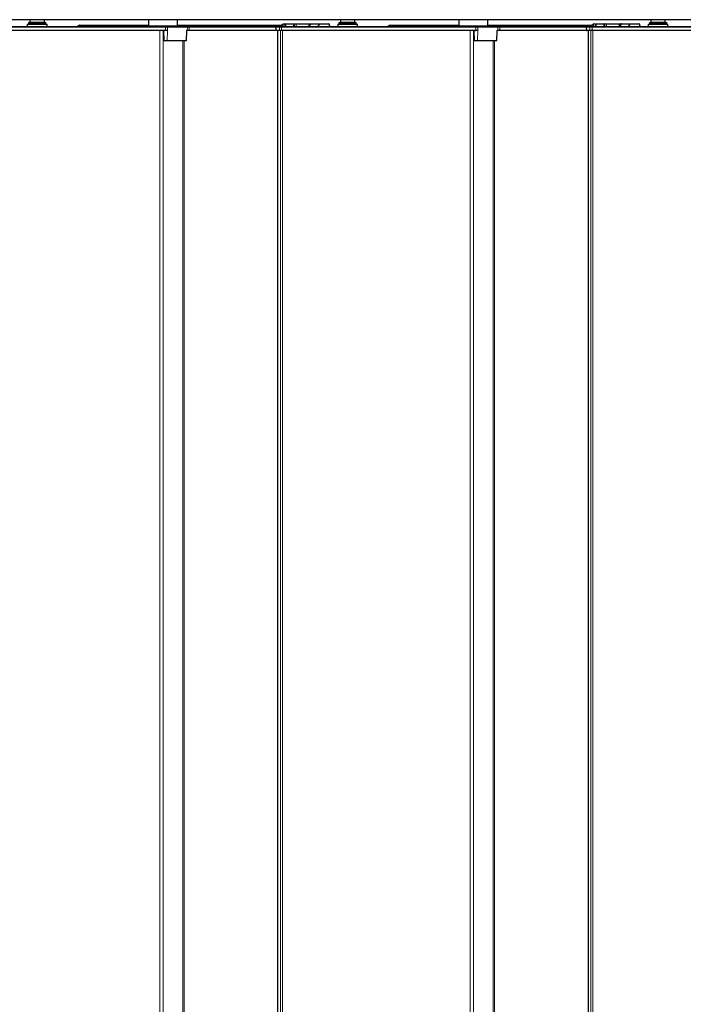
# Model space of a CAD drawing. Units: millimetres. Extents: x 0 to 594, y 0 to 420.
# Drawn here: x 278 to 287, y 254 to 268 of the extents above; entities that cross this region are included whole.
import ezdxf

# ---------------------------------------------------------------- set-up
doc = ezdxf.new("R2010")
doc.units = ezdxf.units.MM

msp = doc.modelspace()

# ---------------------------------------------------------------- linework, layer by layer
at = {"color": 7, "linetype": 'Continuous', "lineweight": 25}
for p, q in [((315.6576, 267.72667), (205.1136, 267.72667)), ((277.9846, 267.66667), (277.9846, 267.63267)), ((277.9846, 267.66667), (278.2586, 267.66667)), ((278.0016, 267.68267), (278.0016, 267.67067)), ((278.0056, 267.68667), (278.2376, 267.68667)), ((278.0216, 267.72667), (278.0216, 267.69067)), ((278.2216, 267.69067), (278.2216, 267.72667)), ((278.2416, 267.67067), (278.2416, 267.68267)), ((278.2586, 267.63267), (278.2586, 267.66667)), ((278.70772, 267.65267), (279.65573, 267.65267)), ((279.65573, 267.72667), (279.65573, 267.64267)), ((279.65573, 267.64267), (279.66573, 267.63267)), ((279.65573, 267.64267), (279.88334, 267.64267)), ((279.88334, 267.64267), (280.05573, 267.64267)), ((280.04573, 267.63267), (280.05573, 267.64267)), ((280.05573, 267.64267), (280.05573, 267.72667)), ((280.05573, 267.65267), (281.48913, 267.65267)), ((281.51295, 267.6663), (281.51541, 267.66797)), ((281.51768, 267.66867), (281.54903, 267.66867)), ((281.54391, 267.63267), (281.54504, 267.66481)), ((281.54903, 267.66797), (281.54778, 267.63267)), ((281.54903, 267.66867), (281.66131, 267.66867)), ((281.66131, 267.66867), (281.69517, 267.66867)), ((281.66257, 267.63267), (281.66131, 267.66797)), ((281.66531, 267.66481), (281.66643, 267.63267)), ((281.69517, 267.66867), (281.87073, 267.66867)), ((281.87073, 267.66867), (281.89459, 267.66867)), ((281.8906, 267.66481), (281.89029, 267.65591)), ((281.89459, 267.66867), (281.89875, 267.66867)), ((281.89875, 267.66867), (282.01616, 267.66867)), ((281.96872, 267.66867), (281.96872, 267.669)), ((282.01274, 267.669), (282.01274, 267.66867)), ((282.01616, 267.66867), (282.14617, 267.66867)), ((282.14617, 267.66867), (282.14687, 267.66867)), ((282.15087, 267.66481), (282.15199, 267.63267)), ((282.15324, 267.64853), (282.15269, 267.63267)), ((282.2686, 267.66667), (282.2686, 267.63267)), ((282.2686, 267.66667), (282.5426, 267.66667)), ((282.2856, 267.68267), (282.2856, 267.67067)), ((282.2896, 267.68667), (282.5216, 267.68667)), ((282.3056, 267.72667), (282.3056, 267.69067)), ((282.5056, 267.69067), (282.5056, 267.72667)), ((282.5256, 267.67067), (282.5256, 267.68267)), ((282.5426, 267.63267), (282.5426, 267.66667)), ((282.99172, 267.65267), (283.93973, 267.65267)), ((283.93973, 267.72667), (283.93973, 267.64267)), ((283.93973, 267.64267), (283.94973, 267.63267)), ((283.93973, 267.64267), (284.16734, 267.64267)), ((284.16734, 267.64267), (284.33973, 267.64267)), ((284.32973, 267.63267), (284.33973, 267.64267)), ((284.33973, 267.64267), (284.33973, 267.72667)), ((284.33973, 267.65267), (285.77313, 267.65267)), ((285.79695, 267.6663), (285.79941, 267.66797)), ((285.80168, 267.66867), (285.83303, 267.66867)), ((285.82791, 267.63267), (285.82904, 267.66481)), ((285.83303, 267.66797), (285.83178, 267.63267)), ((285.83303, 267.66867), (285.94531, 267.66867)), ((285.94531, 267.66867), (285.97917, 267.66867)), ((285.94657, 267.63267), (285.94531, 267.66797)), ((285.94931, 267.66481), (285.95043, 267.63267)), ((285.97917, 267.66867), (286.15473, 267.66867)), ((286.15473, 267.66867), (286.17859, 267.66867)), ((286.1746, 267.66481), (286.17429, 267.65591)), ((286.17859, 267.66867), (286.18275, 267.66867)), ((286.18275, 267.66867), (286.30016, 267.66867)), ((286.25272, 267.66867), (286.25272, 267.669)), ((286.29674, 267.669), (286.29674, 267.66867)), ((286.30016, 267.66867), (286.43017, 267.66867)), ((286.43017, 267.66867), (286.43087, 267.66867)), ((286.43487, 267.66481), (286.43599, 267.63267)), ((286.43724, 267.64853), (286.43669, 267.63267)), ((286.5526, 267.66667), (286.5526, 267.63267)), ((286.5526, 267.66667), (286.8266, 267.66667)), ((286.5696, 267.68267), (286.5696, 267.67067)), ((286.5736, 267.68667), (286.8056, 267.68667)), ((286.5896, 267.72667), (286.5896, 267.69067)), ((286.7896, 267.69067), (286.7896, 267.72667)), ((286.8096, 267.67067), (286.8096, 267.68267)), ((286.8266, 267.63267), (286.8266, 267.66667)), ((277.20997, 267.63267), (279.89017, 267.63267)), ((279.87085, 267.57667), (277.20997, 267.57667)), ((277.89064, 267.63267), (277.89064, 267.633)), ((277.93082, 267.633), (277.93082, 267.63267)), ((279.86378, 267.57281), (279.8684, 267.44053)), ((279.89017, 267.63267), (279.91637, 267.63267)), ((279.89092, 267.58026), (279.89092, 267.57667)), ((279.91843, 267.57667), (279.89092, 267.57667)), ((279.91637, 267.63267), (280.18955, 267.63267)), ((279.91886, 267.57667), (279.91843, 267.57667)), ((280.18207, 267.44053), (280.18681, 267.57622)), ((280.18797, 267.57667), (280.18754, 267.57667)), ((280.18835, 267.57667), (280.18805, 267.57667)), ((280.22073, 267.57667), (280.18871, 267.57667)), ((280.18955, 267.63267), (280.22073, 267.63267)), ((280.22073, 267.63267), (281.40196, 267.63267)), ((281.42031, 267.57667), (280.22073, 267.57667)), ((281.41505, 267.62881), (281.41484, 267.62281)), ((281.41484, 267.62253), (281.41631, 267.58053)), ((281.41905, 267.63267), (281.41913, 267.63267)), ((281.41913, 267.63267), (281.46823, 267.63267)), ((281.42032, 267.57667), (281.42031, 267.57667)), ((281.46941, 267.57667), (281.42032, 267.57667)), ((281.43989, 267.57667), (281.43989, 191.01667)), ((281.46823, 267.63267), (281.49397, 267.63267)), ((281.49397, 267.57667), (281.46941, 267.57667)), ((281.49397, 267.63267), (284.17417, 267.63267)), ((284.15485, 267.57667), (281.49397, 267.57667)), ((282.17464, 267.63267), (282.17464, 267.633)), ((282.21482, 267.633), (282.21482, 267.63267)), ((284.14778, 267.57281), (284.1524, 267.44053)), ((284.17417, 267.63267), (284.20037, 267.63267)), ((284.17492, 267.58026), (284.17492, 267.57667)), ((284.20243, 267.57667), (284.17492, 267.57667)), ((284.20037, 267.63267), (284.47355, 267.63267)), ((284.20286, 267.57667), (284.20243, 267.57667)), ((284.46607, 267.44053), (284.47081, 267.57622)), ((284.47197, 267.57667), (284.47062, 267.57667)), ((284.47235, 267.57667), (284.47205, 267.57667)), ((284.50473, 267.57667), (284.47271, 267.57667)), ((284.47355, 267.63267), (284.50473, 267.63267)), ((284.50473, 267.63267), (285.68596, 267.63267)), ((285.70431, 267.57667), (284.50473, 267.57667)), ((285.69905, 267.62881), (285.69884, 267.62281)), ((285.69884, 267.62253), (285.70031, 267.58053)), ((285.70305, 267.63267), (285.70313, 267.63267)), ((285.70313, 267.63267), (285.75223, 267.63267)), ((285.70432, 267.57667), (285.70431, 267.57667)), ((285.75341, 267.57667), (285.70432, 267.57667)), ((285.72389, 267.57667), (285.72389, 191.01667)), ((285.75223, 267.63267), (285.77797, 267.63267)), ((285.77797, 267.57667), (285.75341, 267.57667)), ((285.77797, 267.63267), (288.45817, 267.63267)), ((288.43885, 267.57667), (285.77797, 267.57667)), ((286.45864, 267.63267), (286.45864, 267.633)), ((286.49882, 267.633), (286.49882, 267.63267)), ((279.91006, 267.43667), (279.8724, 267.43667)), ((280.17723, 267.43667), (279.91006, 267.43667)), ((280.17807, 267.43667), (280.17723, 267.43667)), ((284.19406, 267.43667), (284.1564, 267.43667)), ((284.46123, 267.43667), (284.19406, 267.43667)), ((284.46207, 267.43667), (284.46123, 267.43667))]:
    msp.add_line(p, q, dxfattribs=at)
at = {"color": 7, "linetype": 'Continuous', "lineweight": 18}
for p, q in [((278.2416, 267.68267), (278.0016, 267.68267)), ((278.0016, 267.67067), (278.02641, 267.67067)), ((278.0216, 267.69067), (278.2216, 267.69067)), ((278.02641, 267.67067), (278.2416, 267.67067)), ((278.70772, 267.65105), (278.70772, 267.65267)), ((279.65573, 267.65105), (278.70772, 267.65105)), ((281.4857, 267.65105), (280.05573, 267.65105)), ((281.51738, 267.66481), (281.51517, 267.66311)), ((281.51517, 267.66311), (281.51517, 267.63267)), ((281.54504, 267.66481), (281.51738, 267.66481)), ((281.54903, 267.66797), (281.54903, 267.66867)), ((281.66131, 267.66797), (281.54903, 267.66797)), ((281.66131, 267.66797), (281.66131, 267.66867)), ((281.69517, 267.66481), (281.66531, 267.66481)), ((281.69517, 267.66481), (281.69517, 267.66867)), ((281.69517, 267.66481), (281.69517, 267.63267)), ((281.87073, 267.66481), (281.69517, 267.66481)), ((281.87073, 267.66481), (281.87073, 267.66867)), ((281.8906, 267.66481), (281.87073, 267.66481)), ((281.87073, 267.66481), (281.87073, 267.63458)), ((281.89493, 267.66481), (281.8906, 267.66481)), ((281.89875, 267.66867), (281.89875, 267.66797)), ((282.01616, 267.66797), (281.89875, 267.66797)), ((282.01616, 267.66867), (282.01616, 267.66797)), ((282.14999, 267.66481), (282.01998, 267.66481)), ((282.15112, 267.63267), (282.14999, 267.66481)), ((282.5256, 267.68267), (282.2856, 267.68267)), ((282.2856, 267.67067), (282.31041, 267.67067)), ((282.3056, 267.69067), (282.5056, 267.69067)), ((282.31041, 267.67067), (282.5256, 267.67067)), ((282.99172, 267.65105), (282.99172, 267.65267)), ((283.93973, 267.65105), (282.99172, 267.65105)), ((285.7697, 267.65105), (284.33973, 267.65105)), ((285.80138, 267.66481), (285.79917, 267.66311)), ((285.79917, 267.66311), (285.79917, 267.63267)), ((285.82904, 267.66481), (285.80138, 267.66481)), ((285.83303, 267.66797), (285.83303, 267.66867)), ((285.94531, 267.66797), (285.83303, 267.66797)), ((285.94531, 267.66797), (285.94531, 267.66867)), ((285.97917, 267.66481), (285.94931, 267.66481)), ((285.97917, 267.66481), (285.97917, 267.66867)), ((285.97917, 267.66481), (285.97917, 267.63267)), ((286.15473, 267.66481), (285.97917, 267.66481)), ((286.15473, 267.66481), (286.15473, 267.66867)), ((286.1746, 267.66481), (286.15473, 267.66481)), ((286.15473, 267.66481), (286.15473, 267.63458)), ((286.17893, 267.66481), (286.1746, 267.66481)), ((286.18275, 267.66867), (286.18275, 267.66797)), ((286.30016, 267.66797), (286.18275, 267.66797)), ((286.30016, 267.66867), (286.30016, 267.66797)), ((286.43399, 267.66481), (286.30398, 267.66481)), ((286.43512, 267.63267), (286.43399, 267.66481)), ((286.8096, 267.68267), (286.5696, 267.68267)), ((286.5696, 267.67067), (286.59441, 267.67067)), ((286.5896, 267.69067), (286.7896, 267.69067)), ((286.59441, 267.67067), (286.8096, 267.67067)), ((279.89017, 267.62881), (277.20997, 267.62881)), ((277.20997, 267.62281), (279.89017, 267.62281)), ((279.89017, 267.62253), (277.20997, 267.62253)), ((277.20997, 267.58053), (279.89017, 267.58053)), ((279.81282, 267.57667), (279.81282, 191.01667)), ((279.86064, 267.57658), (279.86064, 191.01676)), ((279.87346, 267.57281), (279.86378, 267.57281)), ((279.89017, 267.62881), (279.89017, 267.63267)), ((279.89017, 267.62881), (279.89017, 267.62281)), ((279.92019, 267.62881), (279.89017, 267.62881)), ((279.89017, 267.62253), (279.89017, 267.62281)), ((279.89017, 267.62281), (279.92039, 267.62281)), ((279.92039, 267.62253), (279.89017, 267.62253)), ((279.89017, 267.62253), (279.89017, 267.58053)), ((279.89017, 267.58053), (279.89083, 267.58053)), ((279.89017, 267.58017), (279.89017, 267.58053)), ((279.91388, 267.44053), (279.91843, 267.57667)), ((279.92039, 267.62253), (279.91886, 267.57667)), ((279.92019, 267.62881), (279.92039, 267.62281)), ((280.19337, 267.62881), (279.92019, 267.62881)), ((279.92039, 267.62281), (280.19357, 267.62281)), ((280.19357, 267.62253), (279.92039, 267.62253)), ((280.18105, 267.44053), (280.18573, 267.58053)), ((280.18573, 267.58053), (280.19217, 267.58053)), ((280.19357, 267.62253), (280.19217, 267.58053)), ((280.19217, 267.58053), (280.22073, 267.58053)), ((280.19337, 267.62881), (280.19357, 267.62281)), ((280.22073, 267.62881), (280.19337, 267.62881)), ((280.19357, 267.62281), (280.22073, 267.62281)), ((280.22073, 267.62253), (280.19357, 267.62253)), ((280.22073, 267.63267), (280.22073, 267.62881)), ((280.22073, 267.62881), (280.22073, 267.62281)), ((281.40196, 267.62881), (280.22073, 267.62881)), ((280.22073, 267.62253), (280.22073, 267.62281)), ((280.22073, 267.62281), (281.41484, 267.62281)), ((280.22073, 267.62253), (280.22073, 267.58053)), ((281.41484, 267.62253), (280.22073, 267.62253)), ((280.22073, 267.58053), (280.22073, 267.57667)), ((280.22073, 267.58053), (281.41631, 267.58053)), ((281.40196, 267.63267), (281.40196, 267.62881)), ((281.41484, 267.62281), (281.41518, 267.62281)), ((281.41518, 267.62253), (281.41484, 267.62253)), ((281.41538, 267.62881), (281.41505, 267.62881)), ((281.41538, 267.62881), (281.41518, 267.62281)), ((281.41518, 267.62281), (281.46428, 267.62281)), ((281.46428, 267.62253), (281.41518, 267.62253)), ((281.41518, 267.62253), (281.41656, 267.58053)), ((281.46447, 267.62881), (281.41538, 267.62881)), ((281.41631, 267.58053), (281.41656, 267.58053)), ((281.41656, 267.58053), (281.46566, 267.58053)), ((281.44049, 267.57667), (281.44049, 191.01667)), ((281.46447, 267.62881), (281.46428, 267.62281)), ((281.46428, 267.62281), (281.49397, 267.62281)), ((281.49397, 267.62253), (281.46428, 267.62253)), ((281.46428, 267.62253), (281.46566, 267.58053)), ((281.49397, 267.62881), (281.46447, 267.62881)), ((281.46566, 267.58053), (281.49397, 267.58053)), ((281.47938, 191.01667), (281.47938, 267.57667)), ((281.49397, 267.62881), (281.49397, 267.63267)), ((281.49397, 267.62881), (281.49397, 267.62281)), ((284.17417, 267.62881), (281.49397, 267.62881)), ((281.49397, 267.62253), (281.49397, 267.62281)), ((281.49397, 267.62281), (284.17417, 267.62281)), ((284.17417, 267.62253), (281.49397, 267.62253)), ((281.49397, 267.62253), (281.49397, 267.58053)), ((281.49397, 267.58053), (284.17417, 267.58053)), ((281.49397, 267.57667), (281.49397, 267.58053)), ((281.50757, 267.57667), (281.50757, 191.01667)), ((284.09682, 267.57667), (284.09682, 191.01667)), ((284.14464, 267.57658), (284.14464, 191.01676)), ((284.15746, 267.57281), (284.14778, 267.57281)), ((284.17417, 267.62881), (284.17417, 267.63267)), ((284.17417, 267.62881), (284.17417, 267.62281)), ((284.20419, 267.62881), (284.17417, 267.62881)), ((284.17417, 267.62253), (284.17417, 267.62281)), ((284.17417, 267.62281), (284.20439, 267.62281)), ((284.20439, 267.62253), (284.17417, 267.62253)), ((284.17417, 267.62253), (284.17417, 267.58053)), ((284.17417, 267.58053), (284.17483, 267.58053)), ((284.17417, 267.58017), (284.17417, 267.58053)), ((284.19788, 267.44053), (284.20243, 267.57667)), ((284.20439, 267.62253), (284.20286, 267.57667)), ((284.20419, 267.62881), (284.20439, 267.62281)), ((284.47737, 267.62881), (284.20419, 267.62881)), ((284.20439, 267.62281), (284.47757, 267.62281)), ((284.47757, 267.62253), (284.20439, 267.62253)), ((284.46505, 267.44053), (284.46973, 267.58053)), ((284.46973, 267.58053), (284.47617, 267.58053)), ((284.47757, 267.62253), (284.47617, 267.58053)), ((284.47617, 267.58053), (284.50473, 267.58053)), ((284.47737, 267.62881), (284.47757, 267.62281)), ((284.50473, 267.62881), (284.47737, 267.62881)), ((284.47757, 267.62281), (284.50473, 267.62281)), ((284.50473, 267.62253), (284.47757, 267.62253)), ((284.50473, 267.63267), (284.50473, 267.62881)), ((284.50473, 267.62881), (284.50473, 267.62281)), ((285.68596, 267.62881), (284.50473, 267.62881)), ((284.50473, 267.62253), (284.50473, 267.62281)), ((284.50473, 267.62281), (285.69884, 267.62281)), ((284.50473, 267.62253), (284.50473, 267.58053)), ((285.69884, 267.62253), (284.50473, 267.62253)), ((284.50473, 267.58053), (284.50473, 267.57667)), ((284.50473, 267.58053), (285.70031, 267.58053)), ((285.68596, 267.63267), (285.68596, 267.62881)), ((285.69884, 267.62281), (285.69918, 267.62281)), ((285.69918, 267.62253), (285.69884, 267.62253)), ((285.69938, 267.62881), (285.69905, 267.62881)), ((285.69938, 267.62881), (285.69918, 267.62281)), ((285.69918, 267.62281), (285.74828, 267.62281)), ((285.74828, 267.62253), (285.69918, 267.62253)), ((285.69918, 267.62253), (285.70056, 267.58053)), ((285.74847, 267.62881), (285.69938, 267.62881)), ((285.70031, 267.58053), (285.70056, 267.58053)), ((285.70056, 267.58053), (285.74966, 267.58053)), ((285.72449, 267.57667), (285.72449, 191.01667)), ((285.74847, 267.62881), (285.74828, 267.62281)), ((285.74828, 267.62281), (285.77797, 267.62281)), ((285.77797, 267.62253), (285.74828, 267.62253)), ((285.74828, 267.62253), (285.74966, 267.58053)), ((285.77797, 267.62881), (285.74847, 267.62881)), ((285.74966, 267.58053), (285.77797, 267.58053)), ((285.76338, 191.01667), (285.76338, 267.57667)), ((285.77797, 267.62881), (285.77797, 267.63267)), ((285.77797, 267.62881), (285.77797, 267.62281)), ((288.45817, 267.62881), (285.77797, 267.62881)), ((285.77797, 267.62253), (285.77797, 267.62281)), ((285.77797, 267.62281), (288.45817, 267.62281)), ((288.45817, 267.62253), (285.77797, 267.62253)), ((285.77797, 267.62253), (285.77797, 267.58053)), ((285.77797, 267.58053), (288.45817, 267.58053)), ((285.77797, 267.57667), (285.77797, 267.58053)), ((285.79157, 267.57667), (285.79157, 191.01667)), ((279.8684, 267.44053), (279.91388, 267.44053)), ((279.91388, 267.44053), (280.18105, 267.44053)), ((280.13043, 267.43667), (280.13043, 191.15667)), ((280.14956, 267.43667), (280.14956, 191.15667)), ((280.18105, 267.44053), (280.18207, 267.44053)), ((284.1524, 267.44053), (284.19788, 267.44053)), ((284.19788, 267.44053), (284.46505, 267.44053)), ((284.41443, 267.43667), (284.41443, 191.15667)), ((284.43356, 267.43667), (284.43356, 191.15667)), ((284.46505, 267.44053), (284.46607, 267.44053))]:
    msp.add_line(p, q, dxfattribs=at)
at = {"color": 7, "linetype": 'Continuous', "lineweight": 25, "flags": 128}
for points in [[(278.70772, 267.65105), (278.70703, 267.65173), (278.7064, 267.65213), (278.70589, 267.65221), (278.70575, 267.65215)], [(282.99172, 267.65105), (282.99103, 267.65173), (282.9904, 267.65213), (282.98989, 267.65221), (282.98975, 267.65215)]]:
    msp.add_lwpolyline(points, dxfattribs=at)
at = {"color": 7, "linetype": 'Continuous', "lineweight": 25}
for centre, radius, start, end in [((278.0056, 267.68267), 0.004, 90, 180), ((278.0056, 267.67067), 0.004, 180, 270), ((278.0176, 267.69067), 0.004, 270, 0), ((278.2256, 267.69067), 0.004, 180, 270), ((278.2376, 267.68267), 0.004, 0, 90), ((278.2376, 267.67067), 0.004, 270, 0), ((278.70772, 267.64867), 0.004, 90, 119.482429), ((281.40196, 267.83267), 0.2, 270, 303.709215), ((281.40196, 267.83281), 0.204, 281.16416, 303.709215), ((281.51768, 267.66467), 0.004, 90, 124.560322), ((281.54903, 267.66467), 0.004, 90, 178), ((281.66131, 267.66467), 0.004, 2, 90), ((281.89459, 267.66467), 0.004, 90, 178), ((281.89756, 267.66527), 0.00266, 154.669841, 189.788829), ((281.89875, 267.66467), 0.004, 90, 154.342443), ((282.14687, 267.66467), 0.004, 2, 90), ((282.14924, 267.64867), 0.004, 358, 58.886007), ((282.2896, 267.68267), 0.004, 90, 180), ((282.2896, 267.67067), 0.004, 180, 270), ((282.3016, 267.69067), 0.004, 270, 0), ((282.5096, 267.69067), 0.004, 180, 270), ((282.5216, 267.68267), 0.004, 0, 90), ((282.5216, 267.67067), 0.004, 270, 0), ((282.99172, 267.64867), 0.004, 90, 119.482429), ((285.68596, 267.83267), 0.2, 270, 303.709215), ((285.68596, 267.83281), 0.204, 281.16416, 303.709215), ((285.80168, 267.66467), 0.004, 90, 124.560322), ((285.83303, 267.66467), 0.004, 90, 178), ((285.94531, 267.66467), 0.004, 2, 90), ((286.17859, 267.66467), 0.004, 90, 178), ((286.18156, 267.66527), 0.00266, 154.669841, 189.788829), ((286.18275, 267.66467), 0.004, 90, 154.342443), ((286.43087, 267.66467), 0.004, 2, 90), ((286.43324, 267.64867), 0.004, 358, 58.886007), ((286.5736, 267.68267), 0.004, 90, 180), ((286.5736, 267.67067), 0.004, 180, 270), ((286.5856, 267.69067), 0.004, 270, 0), ((286.7936, 267.69067), 0.004, 180, 270), ((286.8056, 267.68267), 0.004, 0, 90), ((286.8056, 267.67067), 0.004, 270, 0), ((279.85979, 267.57267), 0.004, 2, 90), ((281.40196, 267.83281), 0.204, 270, 273.813356), ((281.41884, 267.62267), 0.004, 178, 182), ((281.41905, 267.62867), 0.004, 90, 178), ((281.42031, 267.58067), 0.004, 182, 270), ((284.14379, 267.57267), 0.004, 2, 90), ((285.68596, 267.83281), 0.204, 270, 273.813356), ((285.70284, 267.62267), 0.004, 178, 182), ((285.70305, 267.62867), 0.004, 90, 178), ((285.70431, 267.58067), 0.004, 182, 270), ((279.8724, 267.44067), 0.004, 182, 270), ((280.17807, 267.44067), 0.004, 270, 358), ((284.1564, 267.44067), 0.004, 182, 270), ((284.46207, 267.44067), 0.004, 270, 358)]:
    msp.add_arc(centre, radius, start, end, dxfattribs=at)
at = {"color": 7, "linetype": 'Continuous', "lineweight": 18}
for centre, radius, start, end in [((281.47333, 267.63634), 0.04967, 32.610833, 37.093117), ((281.53506, 267.67806), 0.02209, 207.19232, 216.855414), ((281.53048, 267.66575), 0.01313, 167.13432, 184.093351), ((281.54868, 267.66431), 0.00368, 84.427965, 172.126727), ((281.66167, 267.66431), 0.00368, 7.873273, 95.572035), ((281.898, 267.66477), 0.00329, 76.69439, 150.155731), ((282.01607, 267.66477), 0.00391, 0.689756, 88.750762), ((282.01571, 267.66353), 0.00446, 16.690178, 84.25321), ((282.14609, 267.66477), 0.00391, 0.689756, 88.750762), ((282.15068, 267.64814), 0.0026, 8.788568, 74.688515), ((285.75733, 267.63634), 0.04967, 32.610833, 37.093117), ((285.81906, 267.67806), 0.02209, 207.19232, 216.855414), ((285.81448, 267.66575), 0.01313, 167.13432, 184.093351), ((285.83268, 267.66431), 0.00368, 84.427965, 172.126727), ((285.94567, 267.66431), 0.00368, 7.873273, 95.572035), ((286.182, 267.66477), 0.00329, 76.69439, 150.155731), ((286.30007, 267.66477), 0.00391, 0.689756, 88.750762), ((286.29971, 267.66353), 0.00446, 16.690178, 84.25321), ((286.43009, 267.66477), 0.00391, 0.689756, 88.750762), ((286.43468, 267.64814), 0.0026, 8.788568, 74.688515), ((279.87001, 267.57329), 0.00348, 352.045921, 76.070289), ((279.82768, 267.54866), 0.06998, 26.420771, 26.75781), ((279.91628, 267.62877), 0.00391, 0.689756, 88.750762), ((279.91621, 267.62267), 0.00418, 358.087366, 1.912634), ((280.18826, 267.58058), 0.00391, 271.249238, 359.310244), ((280.18947, 267.62877), 0.00391, 0.689756, 88.750762), ((280.18939, 267.62267), 0.00418, 358.087366, 1.912634), ((281.41943, 267.62267), 0.00426, 178.120581, 181.879419), ((281.41925, 267.6288), 0.00388, 91.754801, 179.808537), ((281.42043, 267.58055), 0.00388, 180.191463, 268.245199), ((281.46853, 267.62267), 0.00426, 178.120581, 181.879419), ((281.46835, 267.6288), 0.00388, 91.754801, 179.808537), ((281.46953, 267.58055), 0.00388, 180.191463, 268.245199), ((284.15401, 267.57329), 0.00348, 352.045921, 76.070289), ((284.11168, 267.54866), 0.06998, 26.420771, 26.75781), ((284.20028, 267.62877), 0.00391, 0.689756, 88.750762), ((284.20021, 267.62267), 0.00418, 358.087366, 1.912634), ((284.47226, 267.58058), 0.00391, 271.249238, 359.310244), ((284.47347, 267.62877), 0.00391, 0.689756, 88.750762), ((284.47339, 267.62267), 0.00418, 358.087366, 1.912634), ((285.70343, 267.62267), 0.00426, 178.120581, 181.879419), ((285.70325, 267.6288), 0.00388, 91.754801, 179.808537), ((285.70443, 267.58055), 0.00388, 180.191463, 268.245199), ((285.75253, 267.62267), 0.00426, 178.120581, 181.879419), ((285.75235, 267.6288), 0.00388, 91.754801, 179.808537), ((285.75353, 267.58055), 0.00388, 180.191463, 268.245199), ((279.90997, 267.44058), 0.00391, 271.249238, 359.310244), ((280.17715, 267.44058), 0.00391, 271.249238, 359.310244), ((284.19397, 267.44058), 0.00391, 271.249238, 359.310244), ((284.46115, 267.44058), 0.00391, 271.249238, 359.310244)]:
    msp.add_arc(centre, radius, start, end, dxfattribs=at)
at = {"color": 7, "linetype": 'Continuous', "lineweight": 25}
for centre, major_axis, ratio, start_param, end_param in [((279.13073, 266.27525), (0, 1.49059), 0.73745117, 0.39501658, 0.42591202), ((281.86951, 267.83267), (0.00825, 0.19998), 0.31136688, 3.15443652, 3.75762792), ((281.86569, 267.83281), (0.00822, 0.20398), 0.3052817, 3.48384674, 3.75707879), ((281.97464, 267.83267), (-0.00825, 0.19998), 0.31136688, 3.12874879, 3.73194019), ((281.97847, 267.83281), (-0.00822, 0.20398), 0.3052817, 3.32414928, 3.73248933), ((283.41473, 266.27525), (0, 1.49059), 0.73745117, 0.39501658, 0.42591202), ((286.15351, 267.83267), (0.00825, 0.19998), 0.31136688, 3.15443652, 3.75762792), ((286.14969, 267.83281), (0.00822, 0.20398), 0.3052817, 3.48381221, 3.75707879), ((286.25864, 267.83267), (-0.00825, 0.19998), 0.31136688, 3.12874879, 3.73194019), ((286.26247, 267.83281), (-0.00822, 0.20398), 0.3052817, 3.32414928, 3.73248933)]:
    msp.add_ellipse(centre, major_axis=major_axis, ratio=ratio, start_param=start_param, end_param=end_param, dxfattribs=at)
at = {"color": 7, "linetype": 'Continuous', "lineweight": 18}
for centre in [(282.13086, 267.66467), (286.41486, 267.66467)]:
    msp.add_ellipse(centre, major_axis=(0.02001, 0.00014), ratio=0.00104233, start_param=0.00002912, end_param=0.29655301, dxfattribs=at)
for points, knots in [([(279.87085, 267.57667), (279.87141, 267.57669), (279.87401, 267.57675), (279.88044, 267.57779), (279.88638, 267.57924), (279.89017, 267.58017)], [0, 0, 0, 0, 0.08987111, 0.41913873, 1, 1, 1, 1]), ([(279.89035, 267.5798), (279.88703, 267.57794), (279.88177, 267.57499), (279.87614, 267.57296), (279.87395, 267.57284), (279.87346, 267.57281)], [0, 0, 0, 0, 0.57275108, 0.90538053, 1, 1, 1, 1]), ([(279.89017, 267.58017), (279.89027, 267.58019), (279.89046, 267.58025), (279.89067, 267.58034), (279.89079, 267.58043), (279.89082, 267.58048), (279.89083, 267.58051), (279.89083, 267.58053), (279.89083, 267.58053)], [0, 0, 0, 0, 0.38046832, 0.75531506, 0.87889292, 0.93722735, 0.98450918, 1, 1, 1, 1]), ([(279.89092, 267.58026), (279.89092, 267.58025), (279.89084, 267.58014), (279.89065, 267.57998), (279.89045, 267.57985), (279.89035, 267.5798)], [0, 0, 0, 0, 0.04892218, 0.54491427, 1, 1, 1, 1]), ([(280.18658, 267.57623), (280.18666, 267.57651), (280.18699, 267.57766), (280.1863, 267.57934), (280.18574, 267.58051), (280.18573, 267.58053)], [0, 0, 0, 0, 0.24040081, 0.98396511, 1, 1, 1, 1]), ([(284.15485, 267.57667), (284.15541, 267.57669), (284.15801, 267.57675), (284.16444, 267.57779), (284.17038, 267.57924), (284.17417, 267.58017)], [0, 0, 0, 0, 0.08987111, 0.41913873, 1, 1, 1, 1]), ([(284.17435, 267.5798), (284.17103, 267.57794), (284.16577, 267.57499), (284.16014, 267.57296), (284.15795, 267.57284), (284.15746, 267.57281)], [0, 0, 0, 0, 0.57275108, 0.90538053, 1, 1, 1, 1]), ([(284.17417, 267.58017), (284.17427, 267.58019), (284.17446, 267.58025), (284.17467, 267.58034), (284.17479, 267.58043), (284.17482, 267.58048), (284.17483, 267.58051), (284.17483, 267.58053), (284.17483, 267.58053)], [0, 0, 0, 0, 0.38046832, 0.75531506, 0.87889292, 0.93722735, 0.98450918, 1, 1, 1, 1]), ([(284.17492, 267.58026), (284.17492, 267.58025), (284.17484, 267.58014), (284.17465, 267.57998), (284.17445, 267.57985), (284.17435, 267.5798)], [0, 0, 0, 0, 0.04892218, 0.54491427, 1, 1, 1, 1]), ([(284.47058, 267.57623), (284.47066, 267.57651), (284.47099, 267.57766), (284.4703, 267.57934), (284.46974, 267.58051), (284.46973, 267.58053)], [0, 0, 0, 0, 0.24040081, 0.98396511, 1, 1, 1, 1])]:
    msp.add_open_spline(points, degree=3, knots=knots, dxfattribs=at)
at = {"color": 7, "linetype": 'Continuous', "lineweight": 25}
for points, knots in [([(279.89083, 267.58053), (279.89085, 267.58052), (279.89088, 267.58048), (279.89091, 267.58039), (279.89092, 267.58031), (279.89092, 267.58026)], [0, 0, 0, 0, 0.1959497, 0.50381581, 1, 1, 1, 1]), ([(280.18573, 267.58053), (280.18574, 267.58052), (280.18641, 267.57993), (280.1876, 267.57866), (280.18843, 267.57707), (280.18811, 267.57678), (280.18799, 267.57667)], [0, 0, 0, 0, 0.007428895, 0.335581536, 0.747586903, 1, 1, 1, 1]), ([(280.18668, 267.57626), (280.18703, 267.57642), (280.18745, 267.57662), (280.18784, 267.57667), (280.18795, 267.57667), (280.18796, 267.57667), (280.18797, 267.57667)], [0, 0, 0, 0, 0.68004246, 0.83195701, 0.94014208, 1, 1, 1, 1]), ([(280.18797, 267.57667), (280.18797, 267.57667), (280.18798, 267.57667), (280.18799, 267.57667), (280.18799, 267.57667)], [0, 0, 0, 0, 0.6355735, 1, 1, 1, 1]), ([(284.17483, 267.58053), (284.17485, 267.58052), (284.17488, 267.58048), (284.17491, 267.58039), (284.17492, 267.58031), (284.17492, 267.58026)], [0, 0, 0, 0, 0.1959497, 0.50381581, 1, 1, 1, 1]), ([(284.46973, 267.58053), (284.46974, 267.58052), (284.47041, 267.57993), (284.4716, 267.57866), (284.47243, 267.57707), (284.47211, 267.57678), (284.47199, 267.57667)], [0, 0, 0, 0, 0.007428895, 0.335581536, 0.747586903, 1, 1, 1, 1]), ([(284.47068, 267.57626), (284.47103, 267.57642), (284.47145, 267.57662), (284.47184, 267.57667), (284.47195, 267.57667), (284.47196, 267.57667), (284.47197, 267.57667)], [0, 0, 0, 0, 0.680042464, 0.831957009, 0.940142082, 1, 1, 1, 1]), ([(284.47197, 267.57667), (284.47197, 267.57667), (284.47198, 267.57667), (284.47199, 267.57667), (284.47199, 267.57667)], [0, 0, 0, 0, 0.6355735, 1, 1, 1, 1])]:
    msp.add_open_spline(points, degree=3, knots=knots, dxfattribs=at)

doc.saveas('drawing.dxf')
